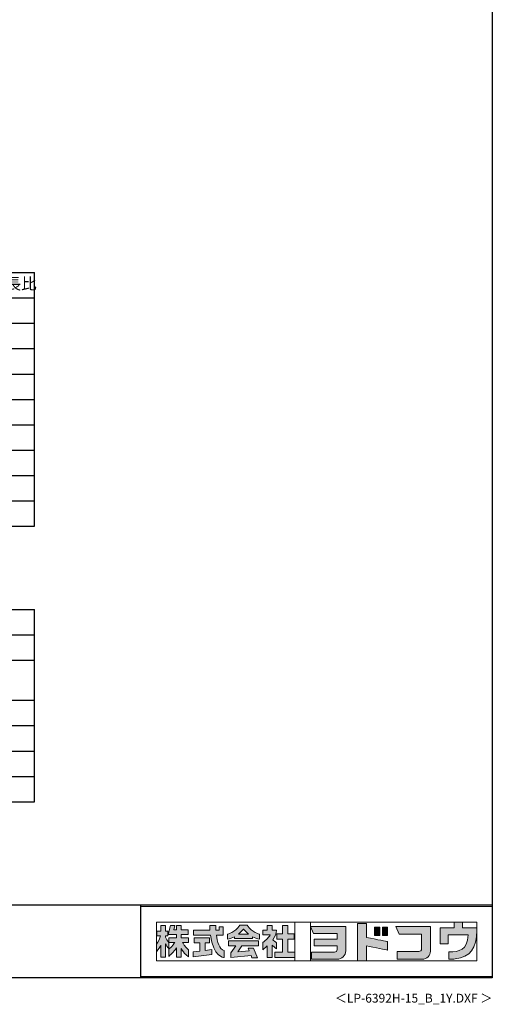
# Model space of a CAD drawing. Extents: x 1667 to 41127, y 644 to 28700.
# Drawn here: x 34415 to 41127, y 644 to 14609 of the extents above; entities that cross this region are included whole.
import ezdxf
from ezdxf.enums import TextEntityAlignment as Align

# ---------------------------------------------------------------- set-up
doc = ezdxf.new("R2010")
doc.units = 0
doc.header["$LTSCALE"] = 50
doc.header["$MEASUREMENT"] = 0
for name, color, linetype in [('FILENAME', 7, 'CONTINUOUS'), ('LM2', 2, 'CONTINUOUS'), ('LW1', 4, 'CONTINUOUS'), ('WAKUSEN-01', 50, 'CONTINUOUS'), ('WAKUSEN-02', 130, 'CONTINUOUS')]:
    doc.layers.add(name, color=color, linetype=linetype)
doc.layers.add('FRAME', color=8, linetype='CONTINUOUS', lineweight=0, plot=False)
doc.layers.add('株式会社ヨドコウ 社名ロゴタイプ 横組み', color=4, linetype='CONTINUOUS', lineweight=0)
doc.styles.add('FILENAME', font='romans.shx', dxfattribs={"height": 125, "bigfont": 'bigfont.shx'})
doc.styles.get("Standard").update_dxf_attribs({"font": 'SIMPLEX.shx', "width": 0.67, "height": 180, "bigfont": 'EXTFONT.shx'})

# ---------------------------------------------------------------- blocks, each defined once
blk = doc.blocks.new('Block_0')
at = {"layer": '株式会社ヨドコウ 社名ロゴタイプ 横組み'}
h = blk.add_hatch(color=256, dxfattribs=at)
h.dxf.hatch_style = 2
edge = h.paths.add_edge_path()
edge.add_spline(control_points=[(22.52, -15.55), (22.52, -15.55), (26.89, -15.55), (26.89, -15.55), (26.89, -15.55), (26.89, -12.49), (26.89, -12.49), (26.89, -12.49), (26.89, -12.48), (26.89, -12.48), (26.89, -12.48), (22.52, -12.48), (22.52, -12.48), (22.52, -12.48), (22.52, -9.76), (22.52, -9.76), (22.52, -9.76), (19.43, -9.76), (19.43, -9.76), (19.43, -9.76), (19.43, -12.48), (19.43, -12.48), (19.43, -12.48), (19.43, -12.49), (19.43, -12.49), (19.43, -12.49), (17.82, -12.49), (17.82, -12.49), (17.82, -12.49), (18.44, -9.76), (18.44, -9.76), (18.44, -9.76), (15.67, -9.76), (15.67, -9.76), (15.67, -9.76), (14.16, -15.55), (14.16, -15.55), (14.16, -15.55), (19.43, -15.55), (19.43, -15.55), (19.43, -15.55), (19.43, -17.6), (19.43, -17.6), (19.43, -17.6), (14.44, -17.6), (14.44, -17.6), (14.44, -17.6), (14.44, -20.61), (14.44, -20.61), (13.55, -19.44), (12.8, -18.25), (12.39, -17.26), (12.39, -17.26), (12.39, -16.3), (12.39, -16.3), (12.39, -16.3), (13.9, -16.3), (13.9, -16.3), (13.9, -16.3), (13.9, -13.32), (13.9, -13.32), (13.9, -13.32), (12.39, -13.32), (12.39, -13.32), (12.39, -13.32), (12.39, -9.76), (12.39, -9.76), (12.39, -9.76), (9.4, -9.76), (9.4, -9.76), (9.4, -9.76), (9.4, -13.32), (9.4, -13.32), (9.4, -13.32), (6.77, -13.32), (6.77, -13.32), (6.77, -13.32), (6.77, -16.3), (6.77, -16.3), (6.77, -16.3), (9.17, -16.3), (9.17, -16.3), (8.88, -18.08), (7.95, -19.98), (6.53, -21.71), (6.53, -21.71), (6.53, -26.68), (6.53, -26.68), (7.81, -25.14), (9.05, -23.22), (9.4, -22.42), (9.4, -22.42), (9.4, -30.2), (9.4, -30.2), (9.4, -30.2), (12.39, -30.2), (12.39, -30.2), (12.39, -30.2), (12.39, -21.53), (12.39, -21.53), (12.72, -22.29), (13.73, -23.63), (14.44, -24.55), (14.44, -24.55), (14.44, -20.69), (14.44, -20.69), (14.44, -20.69), (14.5, -20.69), (14.5, -20.69), (14.5, -20.69), (18.29, -20.69), (18.29, -20.69), (18.29, -20.69), (17.1, -23.18), (14.44, -24.95), (14.44, -24.95), (14.44, -29.56), (14.44, -29.56), (15.91, -28.51), (18.82, -25.32), (19.43, -24.11), (19.43, -24.11), (19.43, -30.2), (19.43, -30.2), (19.43, -30.2), (22.52, -30.2), (22.52, -30.2), (22.52, -30.2), (22.52, -24.43), (22.52, -24.43), (24.05, -27.77), (27.23, -29.95), (27.23, -29.95), (27.23, -29.95), (27.23, -25.41), (27.23, -25.41), (24.93, -23.55), (23.41, -20.69), (23.41, -20.69), (23.41, -20.69), (27.23, -20.69), (27.23, -20.69), (27.23, -20.69), (27.23, -17.6), (27.23, -17.6), (27.23, -17.6), (22.52, -17.6), (22.52, -17.6), (22.52, -17.6), (22.52, -15.55), (22.52, -15.55)], knot_values=[0, 0, 0, 0, 1, 1, 1, 2, 2, 2, 3, 3, 3, 4, 4, 4, 5, 5, 5, 6, 6, 6, 7, 7, 7, 8, 8, 8, 9, 9, 9, 10, 10, 10, 11, 11, 11, 12, 12, 12, 13, 13, 13, 14, 14, 14, 15, 15, 15, 16, 16, 16, 17, 17, 17, 18, 18, 18, 19, 19, 19, 20, 20, 20, 21, 21, 21, 22, 22, 22, 23, 23, 23, 24, 24, 24, 25, 25, 25, 26, 26, 26, 27, 27, 27, 28, 28, 28, 29, 29, 29, 30, 30, 30, 31, 31, 31, 32, 32, 32, 33, 33, 33, 34, 34, 34, 35, 35, 35, 36, 36, 36, 37, 37, 37, 38, 38, 38, 39, 39, 39, 40, 40, 40, 41, 41, 41, 42, 42, 42, 43, 43, 43, 44, 44, 44, 45, 45, 45, 46, 46, 46, 47, 47, 47, 48, 48, 48, 49, 49, 49, 50, 50, 50, 50], degree=3, periodic=0)
h = blk.add_hatch(color=256, dxfattribs=at)
h.dxf.hatch_style = 2
edge = h.paths.add_edge_path()
edge.add_spline(control_points=[(45.15, -15.85), (45.15, -15.85), (49.6, -15.85), (49.6, -15.85), (49.6, -15.85), (49.6, -10.54), (49.6, -10.54), (49.6, -10.54), (46.93, -10.54), (46.93, -10.54), (46.93, -10.54), (46.93, -12.72), (46.93, -12.72), (46.93, -12.72), (44.85, -12.72), (44.85, -12.72), (44.74, -11.69), (44.68, -9.71), (44.68, -9.71), (44.68, -9.71), (40.92, -9.71), (40.92, -9.71), (40.93, -10.77), (40.97, -11.77), (41.03, -12.72), (41.03, -12.72), (30.42, -12.72), (30.42, -12.72), (30.42, -12.72), (30.42, -15.85), (30.42, -15.85), (30.42, -15.85), (41.32, -15.85), (41.32, -15.85), (43.08, -29.91), (50.08, -30.3), (50.08, -30.3), (50.08, -30.3), (50.08, -25.89), (50.08, -25.89), (46.98, -25.07), (45.69, -19.94), (45.15, -15.85)], knot_values=[0, 0, 0, 0, 1, 1, 1, 2, 2, 2, 3, 3, 3, 4, 4, 4, 5, 5, 5, 6, 6, 6, 7, 7, 7, 8, 8, 8, 9, 9, 9, 10, 10, 10, 11, 11, 11, 12, 12, 12, 13, 13, 13, 14, 14, 14, 14], degree=3, periodic=0)
h = blk.add_hatch(color=256, dxfattribs=at)
h.dxf.hatch_style = 2
edge = h.paths.add_edge_path()
edge.add_spline(control_points=[(59.36, -15.25), (61.43, -13.59), (62.6, -11.98), (62.6, -11.98), (62.6, -11.98), (63.78, -13.59), (65.85, -15.25), (65.85, -15.25), (59.36, -15.25), (59.36, -15.25)], knot_values=[0, 0, 0, 0, 1, 1, 1, 2, 2, 2, 3, 3, 3, 3], degree=3, periodic=0)
edge = h.paths.add_edge_path()
edge.add_spline(control_points=[(65.04, -9.58), (65.04, -9.58), (60.17, -9.58), (60.17, -9.58), (57.4, -14.2), (52.2, -15.27), (52.2, -15.27), (52.2, -15.27), (52.2, -18.6), (52.2, -18.6), (53.93, -18.32), (55.49, -17.69), (56.85, -16.94), (56.85, -16.94), (56.85, -18.14), (56.85, -18.14), (56.85, -18.14), (68.35, -18.14), (68.35, -18.14), (68.35, -18.14), (68.35, -16.94), (68.35, -16.94), (69.71, -17.69), (71.27, -18.32), (73, -18.6), (73, -18.6), (73, -15.27), (73, -15.27), (73, -15.27), (67.8, -14.2), (65.04, -9.58)], knot_values=[0, 0, 0, 0, 1, 1, 1, 2, 2, 2, 3, 3, 3, 4, 4, 4, 5, 5, 5, 6, 6, 6, 7, 7, 7, 8, 8, 8, 9, 9, 9, 10, 10, 10, 10], degree=3, periodic=0)
h = blk.add_hatch(color=256, dxfattribs=at)
h.dxf.hatch_style = 2
edge = h.paths.add_edge_path()
edge.add_spline(control_points=[(83.92, -20.84), (83.49, -20.61), (81.76, -19.16), (81.52, -18.88), (82.86, -17.18), (83.86, -14.97), (83.87, -12.72), (83.87, -12.72), (81.05, -12.72), (81.05, -12.72), (81.05, -12.72), (81.05, -9.76), (81.05, -9.76), (81.05, -9.76), (77.76, -9.76), (77.76, -9.76), (77.76, -9.76), (77.76, -12.72), (77.76, -12.72), (77.76, -12.72), (75.04, -12.72), (75.04, -12.72), (75.04, -12.72), (75.04, -15.74), (75.04, -15.74), (75.04, -15.74), (79.77, -15.74), (79.77, -15.74), (79.1, -17.07), (77.28, -19.22), (75.04, -20.67), (75.04, -20.67), (75.04, -25.31), (75.04, -25.31), (76.07, -24.58), (77.76, -22.86), (77.76, -22.86), (77.76, -22.86), (77.76, -30.22), (77.76, -30.22), (77.76, -30.22), (81.05, -30.22), (81.05, -30.22), (81.05, -30.22), (81.05, -22.29), (81.05, -22.29), (81.42, -22.71), (83.24, -24.3), (83.92, -24.79), (83.92, -24.79), (83.92, -20.84), (83.92, -20.84)], knot_values=[0, 0, 0, 0, 1, 1, 1, 2, 2, 2, 3, 3, 3, 4, 4, 4, 5, 5, 5, 6, 6, 6, 7, 7, 7, 8, 8, 8, 9, 9, 9, 10, 10, 10, 11, 11, 11, 12, 12, 12, 13, 13, 13, 14, 14, 14, 15, 15, 15, 16, 16, 16, 17, 17, 17, 17], degree=3, periodic=0)
h = blk.add_hatch(color=256, dxfattribs=at)
h.dxf.hatch_style = 2
h.paths.add_polyline_path([(91.19, -26.94), (91.19, -18.44), (95.14, -18.44), (95.14, -15.12), (91.19, -15.12), (91.19, -9.76), (87.81, -9.76), (87.81, -15.12), (84.01, -15.12), (84.01, -18.44), (87.81, -18.44), (87.81, -26.94), (82.69, -26.94), (82.69, -30.22), (95.72, -30.22), (95.72, -26.94)])
h = blk.add_hatch(color=256, dxfattribs=at)
h.dxf.hatch_style = 1
edge = h.paths.add_edge_path()
edge.add_spline(control_points=[(128.43, -12.79), (128.43, -12.43), (128.43, -12.09), (128.43, -11.79)], knot_values=[12.750005, 12.750005, 12.750005, 12.750005, 12.812504, 12.812504, 12.812504, 12.812504], degree=3, periodic=0)
edge.add_spline(control_points=[(128.43, -11.79), (128.43, -11.5), (128.43, -11.24), (128.43, -11.02)], knot_values=[12.812504, 12.812504, 12.812504, 12.812504, 12.875003, 12.875003, 12.875003, 12.875003], degree=3, periodic=0)
edge.add_spline(control_points=[(128.43, -11.02), (128.43, -10.92), (128.43, -10.82), (128.43, -10.74)], knot_values=[12.875003, 12.875003, 12.875003, 12.875003, 12.906252, 12.906252, 12.906252, 12.906252], degree=3, periodic=0)
edge.add_spline(control_points=[(128.43, -10.74), (128.43, -10.66), (128.43, -10.59), (128.43, -10.53)], knot_values=[12.906252, 12.906252, 12.906252, 12.906252, 12.937501, 12.937501, 12.937501, 12.937501], degree=3, periodic=0)
edge.add_spline(control_points=[(128.43, -10.35), (128.43, -10.35), (128.43, -10.35), (128.43, -10.35), (128.43, -10.35), (122.78, -10.35), (117.12, -10.35)], knot_values=[12.999817, 12.999817, 12.999817, 12.999817, 13, 13, 13, 13.49999, 13.49999, 13.49999, 13.49999], degree=3, periodic=0)
edge.add_spline(control_points=[(117.12, -10.35), (111.46, -10.35), (105.8, -10.35), (105.8, -10.35)], knot_values=[13.49999, 13.49999, 13.49999, 13.49999, 14, 14, 14, 14], degree=3, periodic=0)
edge.add_spline(control_points=[(105.8, -10.35), (105.8, -10.35), (107.72, -14.94), (107.72, -14.94)], knot_values=[0.00001, 0.00001, 0.00001, 0.00001, 0.99999, 0.99999, 0.99999, 0.99999], degree=3, periodic=0)
edge.add_spline(control_points=[(107.72, -14.94), (107.72, -14.94), (122.93, -14.94), (122.93, -14.94)], knot_values=[1.00001, 1.00001, 1.00001, 1.00001, 1.99999, 1.99999, 1.99999, 1.99999], degree=3, periodic=0)
edge.add_spline(control_points=[(122.93, -14.94), (122.93, -14.94), (122.93, -18.45), (122.93, -18.45)], knot_values=[2.00001, 2.00001, 2.00001, 2.00001, 2.99999, 2.99999, 2.99999, 2.99999], degree=3, periodic=0)
edge.add_spline(control_points=[(122.93, -18.45), (122.93, -18.45), (108.09, -18.45), (108.09, -18.45)], knot_values=[3.00001, 3.00001, 3.00001, 3.00001, 3.99999, 3.99999, 3.99999, 3.99999], degree=3, periodic=0)
edge.add_spline(control_points=[(108.09, -18.45), (108.09, -18.45), (108.09, -22.88), (108.09, -22.88)], knot_values=[4.00001, 4.00001, 4.00001, 4.00001, 4.99999, 4.99999, 4.99999, 4.99999], degree=3, periodic=0)
edge.add_spline(control_points=[(108.09, -22.88), (108.09, -22.88), (122.93, -22.88), (122.93, -22.88)], knot_values=[5.00001, 5.00001, 5.00001, 5.00001, 5.99999, 5.99999, 5.99999, 5.99999], degree=3, periodic=0)
edge.add_spline(control_points=[(122.93, -22.88), (122.93, -22.88), (122.93, -25.08), (122.93, -25.08)], knot_values=[6.00001, 6.00001, 6.00001, 6.00001, 7, 7, 7, 7], degree=3, periodic=0)
edge.add_spline(control_points=[(122.93, -25.08), (122.93, -26.07), (122.12, -26.87), (121.13, -26.87)], knot_values=[7, 7, 7, 7, 8, 8, 8, 8], degree=3, periodic=0)
edge.add_spline(control_points=[(121.13, -26.87), (121.13, -26.87), (106.47, -26.87), (106.47, -26.87)], knot_values=[8.00001, 8.00001, 8.00001, 8.00001, 8.99999, 8.99999, 8.99999, 8.99999], degree=3, periodic=0)
edge.add_spline(control_points=[(106.47, -26.87), (106.47, -26.87), (106.47, -31.47), (106.47, -31.47)], knot_values=[9.00001, 9.00001, 9.00001, 9.00001, 9.99999, 9.99999, 9.99999, 9.99999], degree=3, periodic=0)
edge.add_spline(control_points=[(106.47, -31.47), (106.47, -31.47), (122.93, -31.47), (122.93, -31.47)], knot_values=[10.00001, 10.00001, 10.00001, 10.00001, 11, 11, 11, 11], degree=3, periodic=0)
edge.add_spline(control_points=[(122.93, -31.47), (125.96, -31.47), (128.43, -28.99), (128.43, -25.96), (128.43, -25.96), (128.43, -24.98), (128.43, -23.52)], knot_values=[11, 11, 11, 11, 12, 12, 12, 12.250015, 12.250015, 12.250015, 12.250015], degree=3, periodic=0)
edge.add_spline(control_points=[(128.43, -23.52), (128.43, -22.06), (128.43, -20.11), (128.43, -18.16)], knot_values=[12.250015, 12.250015, 12.250015, 12.250015, 12.50001, 12.50001, 12.50001, 12.50001], degree=3, periodic=0)
edge.add_spline(control_points=[(128.43, -18.16), (128.43, -17.18), (128.43, -16.2), (128.43, -15.29)], knot_values=[12.50001, 12.50001, 12.50001, 12.50001, 12.625008, 12.625008, 12.625008, 12.625008], degree=3, periodic=0)
edge.add_spline(control_points=[(128.43, -15.29), (128.43, -14.38), (128.43, -13.52), (128.43, -12.79)], knot_values=[12.625008, 12.625008, 12.625008, 12.625008, 12.750005, 12.750005, 12.750005, 12.750005], degree=3, periodic=0)
edge = h.paths.add_edge_path()
edge.add_spline(control_points=[(141.81, -17.46), (141.81, -17.46), (141.81, -8.53), (141.81, -8.53)], knot_values=[1.00001, 1.00001, 1.00001, 1.00001, 1.99999, 1.99999, 1.99999, 1.99999], degree=3, periodic=0)
edge.add_spline(control_points=[(141.81, -8.53), (141.81, -8.53), (136.06, -8.53), (136.06, -8.53)], knot_values=[2.00001, 2.00001, 2.00001, 2.00001, 2.99999, 2.99999, 2.99999, 2.99999], degree=3, periodic=0)
edge.add_spline(control_points=[(136.06, -8.53), (136.06, -8.53), (136.06, -32.5), (136.06, -32.5)], knot_values=[3.00001, 3.00001, 3.00001, 3.00001, 3.99999, 3.99999, 3.99999, 3.99999], degree=3, periodic=0)
edge.add_spline(control_points=[(136.06, -32.5), (136.06, -32.5), (141.81, -32.5), (141.81, -32.5)], knot_values=[4.00001, 4.00001, 4.00001, 4.00001, 4.99999, 4.99999, 4.99999, 4.99999], degree=3, periodic=0)
edge.add_spline(control_points=[(141.81, -32.5), (141.81, -32.5), (141.81, -22.75), (141.81, -22.75)], knot_values=[5.00001, 5.00001, 5.00001, 5.00001, 6, 6, 6, 6], degree=3, periodic=0)
edge.add_spline(control_points=[(141.81, -22.75), (146.75, -23.83), (154.97, -25.5), (155.05, -25.52)], knot_values=[6, 6, 6, 6, 7, 7, 7, 7], degree=3, periodic=0)
edge.add_spline(control_points=[(155.05, -25.52), (155.05, -25.52), (155.4, -25.59), (155.4, -25.59), (155.4, -25.59), (155.4, -20.1), (155.4, -20.1), (155.4, -20.1), (155.17, -20.05), (155.17, -20.05)], knot_values=[7.00003, 7.00003, 7.00003, 7.00003, 8, 8, 8, 9, 9, 9, 9.99997, 9.99997, 9.99997, 9.99997], degree=3, periodic=0)
edge.add_spline(control_points=[(155.17, -20.05), (155.1, -20.04), (148.67, -18.75), (141.81, -17.46)], knot_values=[0, 0, 0, 0, 1, 1, 1, 1], degree=3, periodic=0)
edge = h.paths.add_edge_path()
edge.add_spline(control_points=[(182.97, -15.35), (182.97, -14.42), (182.97, -13.56), (182.97, -12.82)], knot_values=[8.625007, 8.625007, 8.625007, 8.625007, 8.750005, 8.750005, 8.750005, 8.750005], degree=3, periodic=0)
edge.add_spline(control_points=[(182.97, -12.82), (182.97, -12.45), (182.97, -12.11), (182.97, -11.81)], knot_values=[8.750005, 8.750005, 8.750005, 8.750005, 8.812504, 8.812504, 8.812504, 8.812504], degree=3, periodic=0)
edge.add_spline(control_points=[(182.97, -11.81), (182.97, -11.51), (182.97, -11.25), (182.97, -11.03)], knot_values=[8.812504, 8.812504, 8.812504, 8.812504, 8.875002, 8.875002, 8.875002, 8.875002], degree=3, periodic=0)
edge.add_spline(control_points=[(182.97, -11.03), (182.97, -10.92), (182.97, -10.83), (182.97, -10.74)], knot_values=[8.875002, 8.875002, 8.875002, 8.875002, 8.906252, 8.906252, 8.906252, 8.906252], degree=3, periodic=0)
edge.add_spline(control_points=[(182.97, -10.74), (182.97, -10.66), (182.97, -10.59), (182.97, -10.53)], knot_values=[8.906252, 8.906252, 8.906252, 8.906252, 8.937501, 8.937501, 8.937501, 8.937501], degree=3, periodic=0)
edge.add_spline(control_points=[(182.97, -10.35), (182.97, -10.35), (182.97, -10.35), (182.97, -10.35), (182.97, -10.35), (177.43, -10.35), (171.88, -10.35)], knot_values=[8.999817, 8.999817, 8.999817, 8.999817, 9, 9, 9, 9.49999, 9.49999, 9.49999, 9.49999], degree=3, periodic=0)
edge.add_spline(control_points=[(171.88, -10.35), (166.33, -10.35), (160.78, -10.35), (160.78, -10.35)], knot_values=[9.49999, 9.49999, 9.49999, 9.49999, 10, 10, 10, 10], degree=3, periodic=0)
edge.add_spline(control_points=[(160.78, -10.35), (160.78, -10.35), (162.85, -15.34), (162.85, -15.34)], knot_values=[0.00001, 0.00001, 0.00001, 0.00001, 0.99999, 0.99999, 0.99999, 0.99999], degree=3, periodic=0)
edge.add_spline(control_points=[(162.85, -15.34), (162.85, -15.34), (177.24, -15.34), (177.24, -15.34)], knot_values=[1.00001, 1.00001, 1.00001, 1.00001, 1.99999, 1.99999, 1.99999, 1.99999], degree=3, periodic=0)
edge.add_spline(control_points=[(177.24, -15.34), (177.24, -15.34), (177.24, -24.73), (177.24, -24.73)], knot_values=[2.00001, 2.00001, 2.00001, 2.00001, 3, 3, 3, 3], degree=3, periodic=0)
edge.add_spline(control_points=[(177.24, -24.73), (177.24, -25.66), (176.48, -26.43), (175.54, -26.43)], knot_values=[3, 3, 3, 3, 4, 4, 4, 4], degree=3, periodic=0)
edge.add_spline(control_points=[(175.54, -26.43), (175.54, -26.43), (161.55, -26.43), (161.55, -26.43)], knot_values=[4.00001, 4.00001, 4.00001, 4.00001, 4.99999, 4.99999, 4.99999, 4.99999], degree=3, periodic=0)
edge.add_spline(control_points=[(161.55, -26.43), (161.55, -26.43), (161.55, -31.47), (161.55, -31.47)], knot_values=[5.00001, 5.00001, 5.00001, 5.00001, 5.99999, 5.99999, 5.99999, 5.99999], degree=3, periodic=0)
edge.add_spline(control_points=[(161.55, -31.47), (161.55, -31.47), (177.65, -31.47), (177.65, -31.47)], knot_values=[6.00001, 6.00001, 6.00001, 6.00001, 7, 7, 7, 7], degree=3, periodic=0)
edge.add_spline(control_points=[(177.65, -31.47), (180.58, -31.47), (182.97, -29.08), (182.97, -26.14), (182.97, -26.14), (182.97, -25.15), (182.97, -23.67)], knot_values=[7, 7, 7, 7, 8, 8, 8, 8.250015, 8.250015, 8.250015, 8.250015], degree=3, periodic=0)
edge.add_spline(control_points=[(182.97, -23.67), (182.97, -22.19), (182.97, -20.22), (182.97, -18.25)], knot_values=[8.250015, 8.250015, 8.250015, 8.250015, 8.50001, 8.50001, 8.50001, 8.50001], degree=3, periodic=0)
edge.add_spline(control_points=[(182.97, -18.25), (182.97, -17.26), (182.97, -16.27), (182.97, -15.35)], knot_values=[8.50001, 8.50001, 8.50001, 8.50001, 8.625007, 8.625007, 8.625007, 8.625007], degree=3, periodic=0)
edge = h.paths.add_edge_path()
edge.add_spline(control_points=[(212.73, -12.78), (212.73, -12.78), (212.73, -11.21), (212.73, -11.21), (212.73, -11.21), (203.51, -11.21), (203.51, -11.21)], knot_values=[14.00002, 14.00002, 14.00002, 14.00002, 15, 15, 15, 15.99998, 15.99998, 15.99998, 15.99998], degree=3, periodic=0)
edge.add_spline(control_points=[(203.51, -11.21), (203.51, -11.21), (203.51, -11.21), (203.51, -11.21), (203.51, -11.21), (203.51, -11.21), (203.51, -11.21)], knot_values=[15.99998, 15.99998, 15.99998, 15.99998, 16, 16, 16, 16.00001, 16.00001, 16.00001, 16.00001], degree=3, periodic=0)
edge.add_spline(control_points=[(203.51, -11.21), (203.51, -11.21), (203.51, -7.5), (203.51, -7.5)], knot_values=[0.00001, 0.00001, 0.00001, 0.00001, 0.99999, 0.99999, 0.99999, 0.99999], degree=3, periodic=0)
edge.add_spline(control_points=[(203.51, -7.5), (203.51, -7.5), (198.23, -7.5), (198.23, -7.5)], knot_values=[1.00001, 1.00001, 1.00001, 1.00001, 1.99999, 1.99999, 1.99999, 1.99999], degree=3, periodic=0)
edge.add_spline(control_points=[(198.23, -7.5), (198.23, -7.5), (198.23, -11.21), (198.23, -11.21)], knot_values=[2.00001, 2.00001, 2.00001, 2.00001, 2.99999, 2.99999, 2.99999, 2.99999], degree=3, periodic=0)
edge.add_spline(control_points=[(198.23, -11.21), (198.23, -11.21), (189.33, -11.21), (189.33, -11.21)], knot_values=[3.00001, 3.00001, 3.00001, 3.00001, 3.99999, 3.99999, 3.99999, 3.99999], degree=3, periodic=0)
edge.add_spline(control_points=[(189.33, -11.21), (189.33, -11.21), (189.33, -21.51), (189.33, -21.51)], knot_values=[4.00001, 4.00001, 4.00001, 4.00001, 4.99999, 4.99999, 4.99999, 4.99999], degree=3, periodic=0)
edge.add_spline(control_points=[(189.33, -21.51), (189.33, -21.51), (194.46, -21.51), (194.46, -21.51)], knot_values=[5.00001, 5.00001, 5.00001, 5.00001, 5.99999, 5.99999, 5.99999, 5.99999], degree=3, periodic=0)
edge.add_spline(control_points=[(194.46, -21.51), (194.46, -21.51), (194.46, -15.81), (194.46, -15.81)], knot_values=[6.00001, 6.00001, 6.00001, 6.00001, 6.99999, 6.99999, 6.99999, 6.99999], degree=3, periodic=0)
edge.add_spline(control_points=[(194.46, -15.81), (194.46, -15.81), (207.16, -15.81), (207.16, -15.81)], knot_values=[7.00001, 7.00001, 7.00001, 7.00001, 8, 8, 8, 8], degree=3, periodic=0)
edge.add_spline(control_points=[(207.16, -15.81), (206.97, -25.77), (201.09, -26.66), (195.07, -26.71)], knot_values=[8, 8, 8, 8, 9, 9, 9, 9], degree=3, periodic=0)
edge.add_spline(control_points=[(195.07, -26.71), (195.07, -26.71), (194.78, -26.71), (194.78, -26.71)], knot_values=[9.00001, 9.00001, 9.00001, 9.00001, 9.99999, 9.99999, 9.99999, 9.99999], degree=3, periodic=0)
edge.add_spline(control_points=[(194.78, -26.71), (194.78, -26.71), (194.78, -31.47), (194.78, -31.47)], knot_values=[10.00001, 10.00001, 10.00001, 10.00001, 10.99999, 10.99999, 10.99999, 10.99999], degree=3, periodic=0)
edge.add_spline(control_points=[(194.78, -31.47), (194.78, -31.47), (195.08, -31.47), (195.08, -31.47)], knot_values=[11.00001, 11.00001, 11.00001, 11.00001, 12, 12, 12, 12], degree=3, periodic=0)
edge.add_spline(control_points=[(195.08, -31.47), (196.5, -31.47), (197.74, -31.4), (198.86, -31.26)], knot_values=[12, 12, 12, 12, 13, 13, 13, 13], degree=3, periodic=0)
edge.add_spline(control_points=[(198.86, -31.26), (208.71, -30.05), (212.73, -24.69), (212.73, -12.78)], knot_values=[13, 13, 13, 13, 14, 14, 14, 14], degree=3, periodic=0)
h = blk.add_hatch(color=250, dxfattribs=at)
h.dxf.hatch_style = 2
edge = h.paths.add_edge_path()
edge.add_spline(control_points=[(105.8, -10.35), (105.8, -10.35), (107.72, -14.94), (107.72, -14.94), (107.72, -14.94), (122.93, -14.94), (122.93, -14.94), (122.93, -14.94), (122.93, -18.45), (122.93, -18.45), (122.93, -18.45), (108.09, -18.45), (108.09, -18.45), (108.09, -18.45), (108.09, -22.88), (108.09, -22.88), (108.09, -22.88), (122.93, -22.88), (122.93, -22.88), (122.93, -22.88), (122.93, -25.08), (122.93, -25.08), (122.93, -26.07), (122.12, -26.87), (121.13, -26.87), (121.13, -26.87), (106.47, -26.87), (106.47, -26.87), (106.47, -26.87), (106.47, -31.47), (106.47, -31.47), (106.47, -31.47), (122.93, -31.47), (122.93, -31.47), (125.96, -31.47), (128.43, -28.99), (128.43, -25.96), (128.43, -25.96), (128.43, -10.35), (128.43, -10.35), (128.43, -10.35), (105.8, -10.35), (105.8, -10.35)], knot_values=[0, 0, 0, 0, 1, 1, 1, 2, 2, 2, 3, 3, 3, 4, 4, 4, 5, 5, 5, 6, 6, 6, 7, 7, 7, 8, 8, 8, 9, 9, 9, 10, 10, 10, 11, 11, 11, 12, 12, 12, 13, 13, 13, 14, 14, 14, 14], degree=3, periodic=0)
edge.add_line((105.8, -10.35), (105.8, -10.35))
h = blk.add_hatch(color=250, dxfattribs=at)
h.dxf.hatch_style = 2
edge = h.paths.add_edge_path()
edge.add_spline(control_points=[(155.17, -20.05), (155.1, -20.04), (148.67, -18.75), (141.81, -17.46), (141.81, -17.46), (141.81, -8.53), (141.81, -8.53), (141.81, -8.53), (136.06, -8.53), (136.06, -8.53), (136.06, -8.53), (136.06, -32.5), (136.06, -32.5), (136.06, -32.5), (141.81, -32.5), (141.81, -32.5), (141.81, -32.5), (141.81, -22.75), (141.81, -22.75), (146.75, -23.83), (154.97, -25.5), (155.05, -25.52), (155.05, -25.52), (155.4, -25.59), (155.4, -25.59), (155.4, -25.59), (155.4, -20.1), (155.4, -20.1), (155.4, -20.1), (155.17, -20.05), (155.17, -20.05)], knot_values=[0, 0, 0, 0, 1, 1, 1, 2, 2, 2, 3, 3, 3, 4, 4, 4, 5, 5, 5, 6, 6, 6, 7, 7, 7, 8, 8, 8, 9, 9, 9, 10, 10, 10, 10], degree=3, periodic=0)
edge.add_line((155.17, -20.05), (155.17, -20.05))
h = blk.add_hatch(color=256, dxfattribs=at)
h.dxf.hatch_style = 2
h.paths.add_polyline_path([(146.94, -10.84), (146.94, -16.24), (150.29, -16.24), (150.29, -10.84), (146.94, -10.84)])
h = blk.add_hatch(color=256, dxfattribs=at)
h.dxf.hatch_style = 2
h.paths.add_polyline_path([(152.05, -10.84), (152.05, -16.24), (155.4, -16.24), (155.4, -10.84), (152.05, -10.84)])
h = blk.add_hatch(color=250, dxfattribs=at)
h.dxf.hatch_style = 2
edge = h.paths.add_edge_path()
edge.add_spline(control_points=[(160.78, -10.35), (160.78, -10.35), (162.85, -15.34), (162.85, -15.34), (162.85, -15.34), (177.24, -15.34), (177.24, -15.34), (177.24, -15.34), (177.24, -24.73), (177.24, -24.73), (177.24, -25.66), (176.48, -26.43), (175.54, -26.43), (175.54, -26.43), (161.55, -26.43), (161.55, -26.43), (161.55, -26.43), (161.55, -31.47), (161.55, -31.47), (161.55, -31.47), (177.65, -31.47), (177.65, -31.47), (180.58, -31.47), (182.97, -29.08), (182.97, -26.14), (182.97, -26.14), (182.97, -10.35), (182.97, -10.35), (182.97, -10.35), (160.78, -10.35), (160.78, -10.35)], knot_values=[0, 0, 0, 0, 1, 1, 1, 2, 2, 2, 3, 3, 3, 4, 4, 4, 5, 5, 5, 6, 6, 6, 7, 7, 7, 8, 8, 8, 9, 9, 9, 10, 10, 10, 10], degree=3, periodic=0)
edge.add_line((160.78, -10.35), (160.78, -10.35))
h = blk.add_hatch(color=250, dxfattribs=at)
h.dxf.hatch_style = 2
edge = h.paths.add_edge_path()
edge.add_spline(control_points=[(203.51, -11.21), (203.51, -11.21), (203.51, -7.5), (203.51, -7.5), (203.51, -7.5), (198.23, -7.5), (198.23, -7.5), (198.23, -7.5), (198.23, -11.21), (198.23, -11.21), (198.23, -11.21), (189.33, -11.21), (189.33, -11.21), (189.33, -11.21), (189.33, -21.51), (189.33, -21.51), (189.33, -21.51), (194.46, -21.51), (194.46, -21.51), (194.46, -21.51), (194.46, -15.81), (194.46, -15.81), (194.46, -15.81), (207.16, -15.81), (207.16, -15.81), (206.97, -25.77), (201.09, -26.66), (195.07, -26.71), (195.07, -26.71), (194.78, -26.71), (194.78, -26.71), (194.78, -26.71), (194.78, -31.47), (194.78, -31.47), (194.78, -31.47), (195.08, -31.47), (195.08, -31.47), (196.5, -31.47), (197.74, -31.4), (198.86, -31.26), (208.71, -30.05), (212.73, -24.69), (212.73, -12.78), (212.73, -12.78), (212.73, -11.21), (212.73, -11.21), (212.73, -11.21), (203.51, -11.21), (203.51, -11.21)], knot_values=[0, 0, 0, 0, 1, 1, 1, 2, 2, 2, 3, 3, 3, 4, 4, 4, 5, 5, 5, 6, 6, 6, 7, 7, 7, 8, 8, 8, 9, 9, 9, 10, 10, 10, 11, 11, 11, 12, 12, 12, 13, 13, 13, 14, 14, 14, 15, 15, 15, 16, 16, 16, 16], degree=3, periodic=0)
edge.add_line((203.51, -11.21), (203.51, -11.21))
h = blk.add_hatch(color=256, dxfattribs=at)
h.dxf.hatch_style = 2
h.paths.add_polyline_path([(37.86, -20.86), (40.77, -20.86), (40.77, -17.73), (30.83, -17.73), (30.83, -20.86), (34.55, -20.86), (34.55, -26.14), (30.25, -26.72), (30.25, -29.95), (42.2, -28.37), (42.2, -25.15), (37.86, -25.71)])
h = blk.add_hatch(color=256, dxfattribs=at)
h.dxf.hatch_style = 2
h.paths.add_polyline_path([(52.85, -22.77), (57.67, -22.77), (54.52, -27.23), (54.52, -30.26), (67.47, -29.01), (68.04, -30.42), (71.61, -30.42), (69.15, -24.34), (65.59, -24.34), (66.28, -26.04), (58.86, -26.76), (61.59, -22.77), (72.35, -22.77), (72.35, -19.65), (52.85, -19.65)])
at = {"layer": 'FRAME'}
for p, q in [((-3.54, 2.57), (222.81, 2.57)), ((-3.54, -42.57), (-3.54, 2.57)), ((222.81, 2.57), (222.81, -42.57)), ((6.53, -7.5), (212.73, -7.5)), ((6.53, -32.5), (6.53, -7.5)), ((95.72, -7.5), (95.72, -32.5)), ((105.8, -7.5), (105.8, -32.5)), ((212.73, -7.5), (212.73, -32.5)), ((212.73, -32.5), (6.53, -32.5)), ((222.81, -42.57), (-3.54, -42.57))]:
    blk.add_line(p, q, dxfattribs=at)
at = {"layer": '株式会社ヨドコウ 社名ロゴタイプ 横組み'}
for points in [[(91.19, -26.94), (91.19, -18.44), (95.14, -18.44), (95.14, -15.12), (91.19, -15.12), (91.19, -9.76), (87.81, -9.76), (87.81, -15.12), (84.01, -15.12), (84.01, -18.44), (87.81, -18.44), (87.81, -26.94), (82.69, -26.94), (82.69, -30.22), (95.72, -30.22), (95.72, -26.94)], [(37.86, -20.86), (40.77, -20.86), (40.77, -17.73), (30.83, -17.73), (30.83, -20.86), (34.55, -20.86), (34.55, -26.14), (30.25, -26.72), (30.25, -29.95), (42.2, -28.37), (42.2, -25.15), (37.86, -25.71)], [(52.85, -22.77), (57.67, -22.77), (54.52, -27.23), (54.52, -30.26), (67.47, -29.01), (68.04, -30.42), (71.61, -30.42), (69.15, -24.34), (65.59, -24.34), (66.28, -26.04), (58.86, -26.76), (61.59, -22.77), (72.35, -22.77), (72.35, -19.65), (52.85, -19.65)]]:
    blk.add_lwpolyline(points, close=True, dxfattribs=at)
for points in [[(146.94, -10.84), (146.94, -16.24), (150.29, -16.24), (150.29, -10.84), (146.94, -10.84)], [(152.05, -10.84), (152.05, -16.24), (155.4, -16.24), (155.4, -10.84), (152.05, -10.84)]]:
    blk.add_lwpolyline(points, dxfattribs=at)
for points in [[(12.39, -9.76), (12.39, -9.76), (9.4, -9.76), (9.4, -9.76)], [(9.4, -9.76), (9.4, -9.76), (9.4, -13.32), (9.4, -13.32)], [(12.39, -13.32), (12.39, -13.32), (12.39, -9.76), (12.39, -9.76)], [(15.67, -9.76), (15.67, -9.76), (14.16, -15.55), (14.16, -15.55)], [(18.44, -9.76), (18.44, -9.76), (15.67, -9.76), (15.67, -9.76)], [(17.82, -12.49), (17.82, -12.49), (18.44, -9.76), (18.44, -9.76)], [(19.43, -12.49), (19.43, -12.49), (17.82, -12.49), (17.82, -12.49)], [(22.52, -9.76), (22.52, -9.76), (19.43, -9.76), (19.43, -9.76)], [(19.43, -9.76), (19.43, -9.76), (19.43, -12.48), (19.43, -12.48)], [(19.43, -12.48), (19.43, -12.48), (19.43, -12.49), (19.43, -12.49)], [(22.52, -12.48), (22.52, -12.48), (22.52, -9.76), (22.52, -9.76)], [(26.89, -12.48), (26.89, -12.48), (22.52, -12.48), (22.52, -12.48)], [(26.89, -12.49), (26.89, -12.49), (26.89, -12.48), (26.89, -12.48)], [(26.89, -15.55), (26.89, -15.55), (26.89, -12.49), (26.89, -12.49)], [(105.8, -10.35), (105.8, -10.35), (107.72, -14.94), (107.72, -14.94)], [(128.43, -10.35), (128.43, -10.35), (105.8, -10.35), (105.8, -10.35)], [(128.43, -25.96), (128.43, -25.96), (128.43, -10.35), (128.43, -10.35)], [(160.78, -10.35), (160.78, -10.35), (162.85, -15.34), (162.85, -15.34)], [(182.97, -10.35), (182.97, -10.35), (160.78, -10.35), (160.78, -10.35)], [(182.97, -26.14), (182.97, -26.14), (182.97, -10.35), (182.97, -10.35)], [(198.23, -11.21), (198.23, -11.21), (189.33, -11.21), (189.33, -11.21)], [(189.33, -11.21), (189.33, -11.21), (189.33, -21.51), (189.33, -21.51)], [(203.51, -7.5), (203.51, -7.5), (198.23, -7.5), (198.23, -7.5)], [(198.23, -7.5), (198.23, -7.5), (198.23, -11.21), (198.23, -11.21)], [(203.51, -11.21), (203.51, -11.21), (203.51, -7.5), (203.51, -7.5)], [(212.73, -11.21), (212.73, -11.21), (203.51, -11.21), (203.51, -11.21)], [(212.73, -12.78), (212.73, -12.78), (212.73, -11.21), (212.73, -11.21)], [(9.17, -16.3), (8.88, -18.08), (7.95, -19.98), (6.53, -21.71)], [(9.4, -13.32), (9.4, -13.32), (6.77, -13.32), (6.77, -13.32)], [(6.77, -13.32), (6.77, -13.32), (6.77, -16.3), (6.77, -16.3)], [(6.77, -16.3), (6.77, -16.3), (9.17, -16.3), (9.17, -16.3)], [(13.9, -13.32), (13.9, -13.32), (12.39, -13.32), (12.39, -13.32)], [(12.39, -17.26), (12.39, -17.26), (12.39, -16.3), (12.39, -16.3)], [(12.39, -16.3), (12.39, -16.3), (13.9, -16.3), (13.9, -16.3)], [(14.44, -20.61), (13.55, -19.44), (12.8, -18.25), (12.39, -17.26)], [(13.9, -16.3), (13.9, -16.3), (13.9, -13.32), (13.9, -13.32)], [(14.16, -15.55), (14.16, -15.55), (19.43, -15.55), (19.43, -15.55)], [(19.43, -17.6), (19.43, -17.6), (14.44, -17.6), (14.44, -17.6)], [(14.44, -17.6), (14.44, -17.6), (14.44, -20.61), (14.44, -20.61)], [(19.43, -15.55), (19.43, -15.55), (19.43, -17.6), (19.43, -17.6)], [(22.52, -15.55), (22.52, -15.55), (26.89, -15.55), (26.89, -15.55)], [(22.52, -17.6), (22.52, -17.6), (22.52, -15.55), (22.52, -15.55)], [(27.23, -17.6), (27.23, -17.6), (22.52, -17.6), (22.52, -17.6)], [(27.23, -20.69), (27.23, -20.69), (27.23, -17.6), (27.23, -17.6)], [(107.72, -14.94), (107.72, -14.94), (122.93, -14.94), (122.93, -14.94)], [(122.93, -18.45), (122.93, -18.45), (108.09, -18.45), (108.09, -18.45)], [(108.09, -18.45), (108.09, -18.45), (108.09, -22.88), (108.09, -22.88)], [(122.93, -14.94), (122.93, -14.94), (122.93, -18.45), (122.93, -18.45)], [(162.85, -15.34), (162.85, -15.34), (177.24, -15.34), (177.24, -15.34)], [(177.24, -15.34), (177.24, -15.34), (177.24, -24.73), (177.24, -24.73)], [(194.46, -21.51), (194.46, -21.51), (194.46, -15.81), (194.46, -15.81)], [(194.46, -15.81), (194.46, -15.81), (207.16, -15.81), (207.16, -15.81)], [(207.16, -15.81), (206.97, -25.77), (201.09, -26.66), (195.07, -26.71)], [(198.86, -31.26), (208.71, -30.05), (212.73, -24.69), (212.73, -12.78)], [(6.53, -21.71), (6.53, -21.71), (6.53, -26.68), (6.53, -26.68)], [(6.53, -26.68), (7.81, -25.14), (9.05, -23.22), (9.4, -22.42)], [(9.4, -22.42), (9.4, -22.42), (9.4, -30.2), (9.4, -30.2)], [(12.39, -30.2), (12.39, -30.2), (12.39, -21.53), (12.39, -21.53)], [(12.39, -21.53), (12.72, -22.29), (13.73, -23.63), (14.44, -24.55)], [(14.44, -24.55), (14.44, -24.55), (14.44, -20.69), (14.44, -20.69)], [(14.44, -20.69), (14.44, -20.69), (14.5, -20.69), (14.5, -20.69)], [(18.29, -20.69), (18.29, -20.69), (17.1, -23.18), (14.44, -24.95)], [(14.44, -29.56), (15.91, -28.51), (18.82, -25.32), (19.43, -24.11)], [(14.44, -24.95), (14.44, -24.95), (14.44, -29.56), (14.44, -29.56)], [(14.5, -20.69), (14.5, -20.69), (18.29, -20.69), (18.29, -20.69)], [(19.43, -24.11), (19.43, -24.11), (19.43, -30.2), (19.43, -30.2)], [(22.52, -30.2), (22.52, -30.2), (22.52, -24.43), (22.52, -24.43)], [(22.52, -24.43), (24.05, -27.77), (27.23, -29.95), (27.23, -29.95)], [(27.23, -25.41), (24.93, -23.55), (23.41, -20.69), (23.41, -20.69)], [(23.41, -20.69), (23.41, -20.69), (27.23, -20.69), (27.23, -20.69)], [(108.09, -22.88), (108.09, -22.88), (122.93, -22.88), (122.93, -22.88)], [(122.93, -25.08), (122.93, -26.07), (122.12, -26.87), (121.13, -26.87)], [(122.93, -22.88), (122.93, -22.88), (122.93, -25.08), (122.93, -25.08)], [(177.24, -24.73), (177.24, -25.66), (176.48, -26.43), (175.54, -26.43)], [(189.33, -21.51), (189.33, -21.51), (194.46, -21.51), (194.46, -21.51)], [(9.4, -30.2), (9.4, -30.2), (12.39, -30.2), (12.39, -30.2)], [(19.43, -30.2), (19.43, -30.2), (22.52, -30.2), (22.52, -30.2)], [(27.23, -29.95), (27.23, -29.95), (27.23, -25.41), (27.23, -25.41)], [(121.13, -26.87), (121.13, -26.87), (106.47, -26.87), (106.47, -26.87)], [(106.47, -26.87), (106.47, -26.87), (106.47, -31.47), (106.47, -31.47)], [(106.47, -31.47), (106.47, -31.47), (122.93, -31.47), (122.93, -31.47)], [(122.93, -31.47), (125.96, -31.47), (128.43, -28.99), (128.43, -25.96)], [(175.54, -26.43), (175.54, -26.43), (161.55, -26.43), (161.55, -26.43)], [(161.55, -26.43), (161.55, -26.43), (161.55, -31.47), (161.55, -31.47)], [(161.55, -31.47), (161.55, -31.47), (177.65, -31.47), (177.65, -31.47)], [(177.65, -31.47), (180.58, -31.47), (182.97, -29.08), (182.97, -26.14)], [(195.07, -26.71), (195.07, -26.71), (194.78, -26.71), (194.78, -26.71)], [(194.78, -26.71), (194.78, -26.71), (194.78, -31.47), (194.78, -31.47)], [(194.78, -31.47), (194.78, -31.47), (195.08, -31.47), (195.08, -31.47)], [(195.08, -31.47), (196.5, -31.47), (197.74, -31.4), (198.86, -31.26)]]:
    blk.add_open_spline(points, degree=3, dxfattribs=at)
for points, knots in [([(45.15, -15.85), (45.15, -15.85), (49.6, -15.85), (49.6, -15.85), (49.6, -15.85), (49.6, -10.54), (49.6, -10.54), (49.6, -10.54), (46.93, -10.54), (46.93, -10.54), (46.93, -10.54), (46.93, -12.72), (46.93, -12.72), (46.93, -12.72), (44.85, -12.72), (44.85, -12.72), (44.74, -11.69), (44.68, -9.71), (44.68, -9.71), (44.68, -9.71), (40.92, -9.71), (40.92, -9.71), (40.93, -10.77), (40.97, -11.77), (41.03, -12.72), (41.03, -12.72), (30.42, -12.72), (30.42, -12.72), (30.42, -12.72), (30.42, -15.85), (30.42, -15.85), (30.42, -15.85), (41.32, -15.85), (41.32, -15.85), (43.08, -29.91), (50.08, -30.3), (50.08, -30.3), (50.08, -30.3), (50.08, -25.89), (50.08, -25.89), (46.98, -25.07), (45.69, -19.94), (45.15, -15.85)], [0, 0, 0, 0, 1, 1, 1, 2, 2, 2, 3, 3, 3, 4, 4, 4, 5, 5, 5, 6, 6, 6, 7, 7, 7, 8, 8, 8, 9, 9, 9, 10, 10, 10, 11, 11, 11, 12, 12, 12, 13, 13, 13, 14, 14, 14, 14]), ([(65.04, -9.58), (65.04, -9.58), (60.17, -9.58), (60.17, -9.58), (57.4, -14.2), (52.2, -15.27), (52.2, -15.27), (52.2, -15.27), (52.2, -18.6), (52.2, -18.6), (53.93, -18.32), (55.49, -17.69), (56.85, -16.94), (56.85, -16.94), (56.85, -18.14), (56.85, -18.14), (56.85, -18.14), (68.35, -18.14), (68.35, -18.14), (68.35, -18.14), (68.35, -16.94), (68.35, -16.94), (69.71, -17.69), (71.27, -18.32), (73, -18.6), (73, -18.6), (73, -15.27), (73, -15.27), (73, -15.27), (67.8, -14.2), (65.04, -9.58)], [0, 0, 0, 0, 1, 1, 1, 2, 2, 2, 3, 3, 3, 4, 4, 4, 5, 5, 5, 6, 6, 6, 7, 7, 7, 8, 8, 8, 9, 9, 9, 10, 10, 10, 10]), ([(59.36, -15.25), (61.43, -13.59), (62.6, -11.98), (62.6, -11.98), (62.6, -11.98), (63.78, -13.59), (65.85, -15.25), (65.85, -15.25), (59.36, -15.25), (59.36, -15.25)], [0, 0, 0, 0, 1, 1, 1, 2, 2, 2, 3, 3, 3, 3]), ([(83.92, -20.84), (83.49, -20.61), (81.76, -19.16), (81.52, -18.88), (82.86, -17.18), (83.86, -14.97), (83.87, -12.72), (83.87, -12.72), (81.05, -12.72), (81.05, -12.72), (81.05, -12.72), (81.05, -9.76), (81.05, -9.76), (81.05, -9.76), (77.76, -9.76), (77.76, -9.76), (77.76, -9.76), (77.76, -12.72), (77.76, -12.72), (77.76, -12.72), (75.04, -12.72), (75.04, -12.72), (75.04, -12.72), (75.04, -15.74), (75.04, -15.74), (75.04, -15.74), (79.77, -15.74), (79.77, -15.74), (79.1, -17.07), (77.28, -19.22), (75.04, -20.67), (75.04, -20.67), (75.04, -25.31), (75.04, -25.31), (76.07, -24.58), (77.76, -22.86), (77.76, -22.86), (77.76, -22.86), (77.76, -30.22), (77.76, -30.22), (77.76, -30.22), (81.05, -30.22), (81.05, -30.22), (81.05, -30.22), (81.05, -22.29), (81.05, -22.29), (81.42, -22.71), (83.24, -24.3), (83.92, -24.79), (83.92, -24.79), (83.92, -20.84), (83.92, -20.84)], [0, 0, 0, 0, 1, 1, 1, 2, 2, 2, 3, 3, 3, 4, 4, 4, 5, 5, 5, 6, 6, 6, 7, 7, 7, 8, 8, 8, 9, 9, 9, 10, 10, 10, 11, 11, 11, 12, 12, 12, 13, 13, 13, 14, 14, 14, 15, 15, 15, 16, 16, 16, 17, 17, 17, 17]), ([(155.17, -20.05), (155.1, -20.04), (148.67, -18.75), (141.81, -17.46), (141.81, -17.46), (141.81, -8.53), (141.81, -8.53), (141.81, -8.53), (136.06, -8.53), (136.06, -8.53), (136.06, -8.53), (136.06, -32.5), (136.06, -32.5), (136.06, -32.5), (141.81, -32.5), (141.81, -32.5), (141.81, -32.5), (141.81, -22.75), (141.81, -22.75), (146.75, -23.83), (154.97, -25.5), (155.05, -25.52), (155.05, -25.52), (155.4, -25.59), (155.4, -25.59), (155.4, -25.59), (155.4, -20.1), (155.4, -20.1), (155.4, -20.1), (155.17, -20.05), (155.17, -20.05)], [0, 0, 0, 0, 1, 1, 1, 2, 2, 2, 3, 3, 3, 4, 4, 4, 5, 5, 5, 6, 6, 6, 7, 7, 7, 8, 8, 8, 9, 9, 9, 10, 10, 10, 10])]:
    blk.add_open_spline(points, degree=3, knots=knots, dxfattribs=at)
blk = doc.blocks.new('*U8')
at = {"layer": '株式会社ヨドコウ 社名ロゴタイプ 横組み', "xscale": 0.4411349433385184, "yscale": 0.4411349433385184, "zscale": 0.4411349433385184}
blk.add_blockref('Block_0', (1.56, 8.82), dxfattribs=at)

msp = doc.modelspace()

# ---------------------------------------------------------------- linework, layer by layer
at = {"layer": 'LW1'}
for p, q in [((24513, 11023), (34625, 11023)), ((34625, 7423), (34625, 11023)), ((24513, 10663), (34625, 10663)), ((24513, 10303), (34625, 10303)), ((24513, 9943), (34625, 9943)), ((24513, 9583), (34625, 9583)), ((24513, 9223), (34625, 9223)), ((24513, 8863), (34625, 8863)), ((24513, 8503), (34625, 8503)), ((24513, 8143), (34625, 8143)), ((24513, 7783), (34625, 7783)), ((24513, 7423), (34625, 7423)), ((24513, 6243), (34625, 6243)), ((34625, 3516), (34625, 6243)), ((24513, 5883), (34625, 5883)), ((24513, 5523), (34625, 5523)), ((24513, 4956), (34625, 4956)), ((24513, 4596), (34625, 4596)), ((24513, 4236), (34625, 4236)), ((24513, 3876), (34625, 3876)), ((24513, 3516), (34625, 3516))]:
    msp.add_line(p, q, dxfattribs=at)
at = {"layer": 'WAKUSEN-01'}
for p, q in [((41127, 28700), (41127, 1018)), ((41127, 2052), (1667, 2052)), ((41127, 2052), (1667, 2052)), ((41127, 1018), (1667, 1018))]:
    msp.add_line(p, q, dxfattribs=at)
at = {"layer": 'WAKUSEN-02'}
msp.add_line((36135, 1018), (36135, 2052), dxfattribs=at)
msp.add_line((36135, 1018), (36135, 2052), dxfattribs=at)

# ---------------------------------------------------------------- block references
at = {"layer": '株式会社ヨドコウ 社名ロゴタイプ 横組み', "xscale": 50, "yscale": 50, "zscale": 50}
msp.add_blockref('*U8', (36135, 1535), dxfattribs=at)

# ---------------------------------------------------------------- texts
at = {"layer": 'FILENAME', "style": 'FILENAME'}
msp.add_text('＜LP-6392H-15_B_1Y.DXF ＞', height=125, dxfattribs=at).set_placement((41127, 668), align=Align.RIGHT)
at = {"layer": 'LM2'}
msp.add_text('有効細長比', height=162, dxfattribs=at).set_placement((34105, 10843), align=Align.MIDDLE)

doc.saveas('drawing.dxf')
